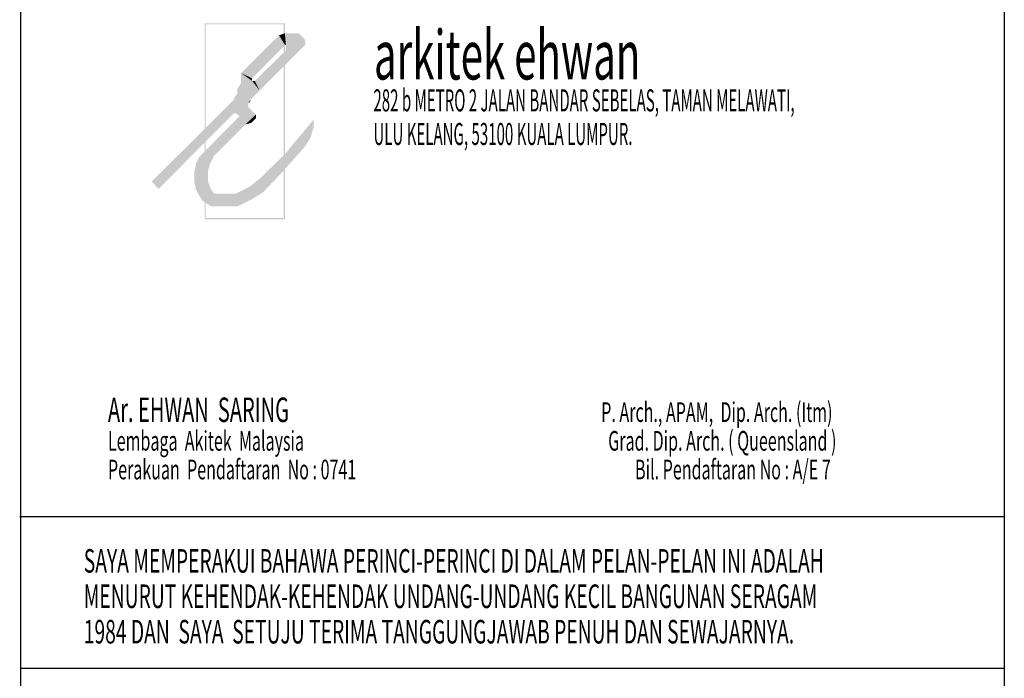
# Model space of a CAD drawing. Extents: x 317750 to 444360, y 13502 to 43349.
# Drawn here: x 396136 to 401159, y 23533 to 26893 of the extents above; entities that cross this region are included whole.
import ezdxf
from ezdxf.enums import TextEntityAlignment as Align

# ---------------------------------------------------------------- set-up
doc = ezdxf.new("R2010")
doc.units = 0
doc.header["$LTSCALE"] = 32.258
doc.header["$MEASUREMENT"] = 0
for name, color, linetype in [('Layer_1__1', 3, 'Continuous'), ('Layer_31__31', 3, 'Continuous'), ('Layer_6__6', 6, 'Continuous')]:
    doc.layers.add(name, color=color, linetype=linetype)
doc.styles.add('ROMAN_FNT', font='romanc.shx', dxfattribs={"height": 0.2})
doc.styles.add('SIMPLEX_FNT', font='simplex.shx', dxfattribs={"height": 0.2})

msp = doc.modelspace()

# ---------------------------------------------------------------- linework, layer by layer
at = {"layer": 'Layer_1__1', "linetype": 'Continuous'}
for p, q in [((396136.1, 24358.5), (401154.4, 24358.5)), ((396141, 23585), (401159.4, 23585))]:
    msp.add_line(p, q, dxfattribs=at)
at = {"layer": 'Layer_31__31', "linetype": 'Continuous'}
for points in [[(397079.1, 26875.2), (397079.1, 26868.6), (397482.9, 26875.2), (397482.9, 26868.6)], [(397482.9, 26875.2), (397482.9, 25874.4), (397489.1, 26875.2), (397489.1, 25874.4)], [(397085, 25874.4), (397085, 26868.6), (397079.1, 25874.4), (397079.1, 26868.6)], [(397489.9, 26763.8), (397459.2, 26813.3), (397265.4, 26620.7)], [(397335.7, 26579.6), (397592.6, 26763.4), (397592.6, 26791.2)], [(397592.6, 26791.2), (397493.7, 26737.2), (397335.7, 26579.6)], [(397489.9, 26763.8), (397489.1, 26824.1), (397459.2, 26813.3)], [(397489.9, 26763.8), (397493.7, 26763.8), (397489.1, 26824.1)], [(397592.6, 26791.2), (397560.2, 26824.1), (397489.1, 26824.1)], [(397592.6, 26791.2), (397489.1, 26824.1), (397493.7, 26763.8)], [(397592.6, 26791.2), (397493.7, 26763.8), (397493.7, 26737.2)], [(397265.4, 26620.7), (397322, 26593.7), (397489.9, 26763.8)], [(397335.7, 26579.6), (397360.6, 26531.4), (397592.6, 26763.4)], [(397265.4, 26620.7), (397322, 26580.8), (397322, 26593.7)], [(397312.4, 26483.1), (397322, 26580.8), (397265.4, 26620.7)], [(397312.4, 26483.1), (397265.4, 26620.7), (397265.8, 26568.8)], [(397312.4, 26483.1), (397360.6, 26531.4), (397322, 26580.8)], [(397335.7, 26579.6), (397322, 26580.8), (397360.6, 26531.4)], [(397312.4, 26483.1), (397265.8, 26568.8), (397247.1, 26541.7)], [(397312.4, 26483.1), (397247.1, 26541.7), (397247.1, 26516)], [(397230.5, 26486.4), (396809.3, 26067.3), (396845, 26030.3)], [(397230.5, 26486.4), (396845, 26030.3), (397226.7, 26413.7)], [(397127.8, 26199.1), (397302.4, 26464.8), (397312.4, 26483.1)], [(397127.8, 26199.1), (397312.4, 26483.1), (397257.9, 26401.6)], [(397230.5, 26486.4), (397226.7, 26413.7), (397237.5, 26416.6)], [(397312.4, 26483.1), (397247.1, 26516), (397230.5, 26496)], [(397312.4, 26483.1), (397230.5, 26496), (397230.5, 26486.4)], [(397230.5, 26486.4), (397237.5, 26416.6), (397257.9, 26401.6)], [(397312.4, 26483.1), (397230.5, 26486.4), (397257.9, 26401.6)], [(397302.4, 26464.8), (397312.4, 26475.2), (397312.4, 26483.1)], [(397127.8, 26199.1), (397287.4, 26358.8), (397302.4, 26464.8)], [(397287.4, 26358.8), (397302.4, 26447.8), (397302.4, 26464.8)], [(397287.4, 26358.8), (397341.5, 26408.7), (397302.4, 26447.8)], [(397257.9, 26401.6), (397035.9, 26158.8), (397027.1, 26116.4)], [(397257.9, 26401.6), (397027.1, 26116.4), (397027.1, 26064.8)], [(397127.8, 26199.1), (397257.9, 26401.6), (397027.1, 26064.8)], [(397257.9, 26401.6), (397050.9, 26191.2), (397035.9, 26158.8)], [(397287.4, 26358.8), (397341.5, 26390), (397341.5, 26408.7)], [(397287.4, 26358.8), (397317.4, 26366.3), (397341.5, 26390)], [(397475.8, 26116), (397636.3, 26345.5), (397636.3, 26384.2)], [(397475.8, 26116), (397636.3, 26384.2), (397494.1, 26213.3)], [(397475.8, 26116), (397619.2, 26289.4), (397636.3, 26345.5)], [(397475.8, 26116), (397589.7, 26243.6), (397619.2, 26289.4)], [(397027.1, 26064.8), (397104.5, 26150.9), (397127.8, 26199.1)], [(397475.8, 26116), (397494.1, 26213.3), (397367.3, 26087.7)], [(397027.1, 26064.8), (397097, 26119.7), (397104.5, 26150.9)], [(397027.1, 26064.8), (397097, 26067.7), (397097, 26119.7)], [(397110.3, 25941.3), (397378.5, 26012.8), (397475.8, 26116)], [(397110.3, 25941.3), (397475.8, 26116), (397238.4, 26005.4)], [(397475.8, 26116), (397307.8, 26040.3), (397238.4, 26005.4)], [(397475.8, 26116), (397367.3, 26087.7), (397307.8, 26040.3)], [(397027.1, 26064.8), (397110.3, 25941.3), (397097, 26067.7)], [(397027.1, 26064.8), (397035.1, 26025.3), (397067.5, 25970)], [(397027.1, 26064.8), (397067.5, 25970), (397110.3, 25941.3)], [(397110.3, 25941.3), (397110.7, 26030.7), (397097, 26067.7)], [(397110.3, 25941.3), (397128.6, 26005.4), (397110.7, 26030.7)], [(397110.3, 25941.3), (397316.5, 25974.6), (397378.5, 26012.8)], [(397110.3, 25941.3), (397238.4, 26005.4), (397128.6, 26005.4)], [(397110.3, 25941.3), (397247.9, 25941.3), (397316.5, 25974.6)], [(397482.9, 25874.4), (397482.9, 25880.6), (397079.1, 25874.4), (397079.1, 25880.6)]]:
    msp.add_solid(points, dxfattribs=at)
at = {"layer": 'Layer_6__6', "linetype": 'Continuous'}
for p, q in [((396141, 42280.4), (396141, 14571.3)), ((401159.4, 42280.4), (401159.4, 14571.3))]:
    msp.add_line(p, q, dxfattribs=at)

# ---------------------------------------------------------------- texts
at = {"layer": 'Layer_1__1', "linetype": 'Continuous', "style": 'SIMPLEX_FNT'}
for s, height, width, p in [('282 b METRO 2 JALAN BANDAR SEBELAS, TAMAN MELAWATI,', 112.674, 0.5, (397940.7, 26389.8)), ('ULU KELANG, 53100 KUALA LUMPUR.', 112.674, 0.5, (397940.7, 26218.5)), ('Ar. EHWAN  SARING', 125.147, 0.6, (396586.4, 24801.2)), ('P. Arch., APAM,  Dip. Arch. (Itm)', 100.199, 0.6, (399102.8, 24809.5)), ('Lembaga  Akitek  Malaysia', 100.199, 0.6, (396586.4, 24663.1)), ('Grad. Dip. Arch. ( Queensland )', 100.199, 0.6, (399138.6, 24663.1)), ('Perakuan  Pendaftaran  No : 0741', 100.199, 0.6, (396586.4, 24516.8)), ('  Bil. Pendaftaran No : A/E 7', 100.199, 0.6, (399238.8, 24516.8)), ('SAYA MEMPERAKUI BAHAWA PERINCI-PERINCI DI DALAM PELAN-PELAN INI ADALAH', 120.158, 0.6, (396462.9, 24034.4)), ('MENURUT KEHENDAK-KEHENDAK UNDANG-UNDANG KECIL BANGUNAN SERAGAM', 120.158, 0.6, (396462.9, 23854)), ('1984 DAN  SAYA  SETUJU TERIMA TANGGUNGJAWAB PENUH DAN SEWAJARNYA.', 120.158, 0.6, (396462.9, 23673.1))]:
    msp.add_text(s, height=height, dxfattribs=dict(at, width=width)).set_placement(p, align=Align.BOTTOM_LEFT)
at = {"layer": 'Layer_6__6', "linetype": 'Continuous', "style": 'ROMAN_FNT', "width": 0.6}
msp.add_text('arkitek ehwan', height=250.72, dxfattribs=at).set_placement((397943.6, 26509.7), align=Align.BOTTOM_LEFT)

doc.saveas('drawing.dxf')
